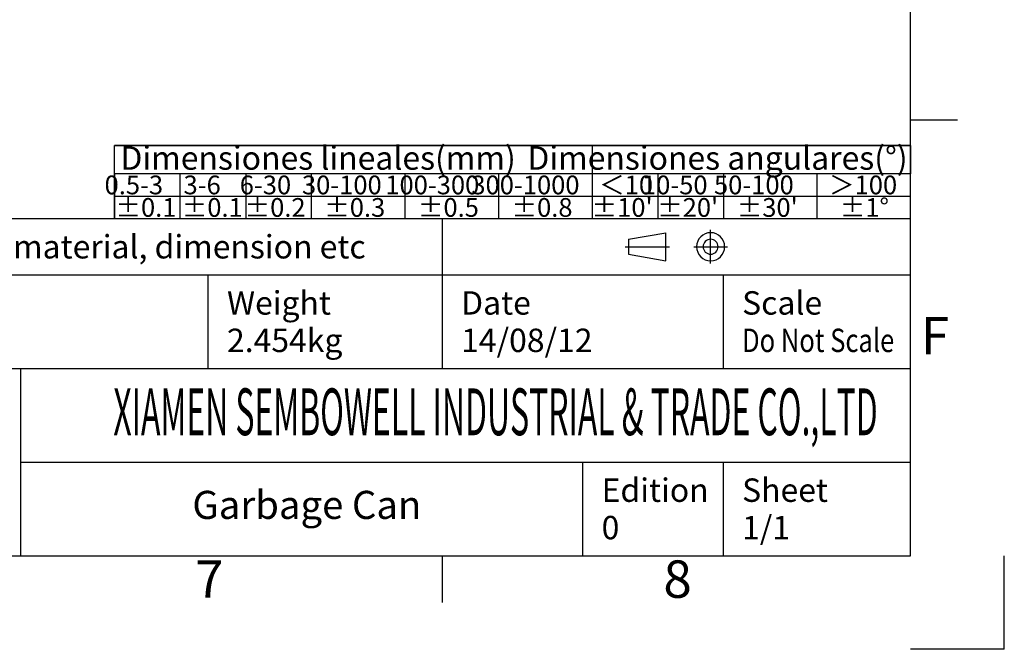
# Model space of a CAD drawing. Units: inches. Extents: x -8 to 8.5, y 2.5 to 8.5.
# Drawn here: x 6.4 to 8.5, y 2.5 to 3.9 of the extents above; entities that cross this region are included whole.
import ezdxf

# ---------------------------------------------------------------- set-up
doc = ezdxf.new("R2010")
doc.units = ezdxf.units.IN
doc.header["$MEASUREMENT"] = 0
for name, color, linetype in [('FRAME 025', 7, 'Continuous'), ('FRAME 070', 7, 'Continuous'), ('FRAME 200', 7, 'Continuous')]:
    doc.layers.add(name, color=color, linetype=linetype)

# ---------------------------------------------------------------- blocks, each defined once
blk = doc.blocks.new('block 227')
at = {"layer": 'FRAME 070', "color": 5, "lineweight": 25, "true_color": 0x0000ff}
blk.add_lwpolyline([(0.2035, 2.7043), (8.2776, 2.7043)], dxfattribs=at)
blk = doc.blocks.new('block 272')
at = {"layer": 'FRAME 200', "color": 5, "lineweight": 25, "true_color": 0x0000ff}
blk.add_lwpolyline([(8.2776, 2.7043), (8.2776, 8.2957)], dxfattribs=at)
blk = doc.blocks.new('block 273')
at = {"layer": 'FRAME 025', "color": 7, "true_color": 0xffffff, "insert": (6.8041, 3.2241), "char_height": 0.050463, "attachment_point": 7}
blk.add_mtext('\\fMyriad Pro|b0|i0|c0|p34;\\W1;Weight', dxfattribs=at)
blk = doc.blocks.new('block 274')
at = {"layer": 'FRAME 025', "color": 5, "lineweight": 25, "true_color": 0x0000ff}
blk.add_lwpolyline([(6.36, 2.9062), (8.2776, 2.9062)], dxfattribs=at)
blk = doc.blocks.new('block 275')
at = {"layer": 'FRAME 025', "color": 5, "lineweight": 25, "true_color": 0x0000ff}
blk.add_lwpolyline([(4.8461, 3.108), (8.2776, 3.108)], dxfattribs=at)
blk = doc.blocks.new('block 276')
at = {"layer": 'FRAME 025', "color": 5, "lineweight": 25, "true_color": 0x0000ff}
blk.add_lwpolyline([(4.8461, 3.3099), (8.2776, 3.3099)], dxfattribs=at)
blk = doc.blocks.new('block 277')
at = {"layer": 'FRAME 025', "color": 5, "lineweight": 25, "true_color": 0x0000ff}
blk.add_lwpolyline([(4.8461, 3.431), (8.2776, 3.431)], dxfattribs=at)
blk = doc.blocks.new('block 278')
at = {"layer": 'FRAME 025', "color": 7, "true_color": 0xffffff, "insert": (5.5324, 3.3452), "char_height": 0.050463, "attachment_point": 7}
blk.add_mtext('\\fMyriad Pro|b0|i0|c0|p34;\\W1;Title/Name, designation, material, dimension etc', dxfattribs=at)
blk = doc.blocks.new('block 293')
at = {"layer": 'FRAME 025', "color": 6, "true_color": 0xff00ff, "insert": (6.7355, 2.6135), "char_height": 0.080741, "attachment_point": 7}
blk.add_mtext('\\fMyriad Pro|b0|i0|c0|p34;\\W1;7', dxfattribs=at)
blk = doc.blocks.new('block 298')
at = {"layer": 'FRAME 025', "color": 5, "lineweight": 25, "true_color": 0x0000ff}
blk.add_lwpolyline([(6.7637, 3.108), (6.7637, 3.3099)], dxfattribs=at)
blk = doc.blocks.new('block 299')
at = {"layer": 'FRAME 025', "color": 5, "lineweight": 25, "true_color": 0x0000ff}
blk.add_lwpolyline([(6.36, 2.7043), (6.36, 3.108)], dxfattribs=at)
blk = doc.blocks.new('block 300')
at = {"layer": 'FRAME 025', "color": 6, "true_color": 0xff00ff, "insert": (7.7447, 2.6135), "char_height": 0.080741, "attachment_point": 7}
blk.add_mtext('\\fMyriad Pro|b0|i0|c0|p34;\\W1;8', dxfattribs=at)
blk = doc.blocks.new('block 301')
at = {"layer": 'FRAME 025', "color": 6, "lineweight": 25, "true_color": 0xff00ff}
blk.add_lwpolyline([(7.2683, 2.6034), (7.2683, 2.7043)], dxfattribs=at)
blk = doc.blocks.new('block 302')
at = {"layer": 'FRAME 025', "color": 5, "lineweight": 25, "true_color": 0x0000ff}
blk.add_lwpolyline([(7.2683, 3.108), (7.2683, 3.3099)], dxfattribs=at)
blk = doc.blocks.new('block 303')
at = {"layer": 'FRAME 025', "color": 5, "lineweight": 25, "true_color": 0x0000ff}
blk.add_lwpolyline([(7.2683, 3.3099), (7.2683, 3.431)], dxfattribs=at)
blk = doc.blocks.new('block 304')
at = {"layer": 'FRAME 025', "color": 7, "true_color": 0xffffff, "insert": (7.3087, 3.2241), "char_height": 0.050463, "attachment_point": 7}
blk.add_mtext('\\fMyriad Pro|b0|i0|c0|p34;\\W1;Date', dxfattribs=at)
blk = doc.blocks.new('block 305')
at = {"layer": 'FRAME 025', "color": 5, "lineweight": 25, "true_color": 0x0000ff}
blk.add_lwpolyline([(7.8739, 3.108), (7.8739, 3.3099)], dxfattribs=at)
blk = doc.blocks.new('block 306')
at = {"layer": 'FRAME 025', "color": 7, "true_color": 0xffffff, "insert": (7.6115, 2.8204), "char_height": 0.050463, "attachment_point": 7}
blk.add_mtext('\\fMyriad Pro|b0|i0|c0|p34;\\W1;Edition', dxfattribs=at)
blk = doc.blocks.new('block 307')
at = {"layer": 'FRAME 025', "color": 5, "lineweight": 25, "true_color": 0x0000ff}
blk.add_lwpolyline([(7.5711, 2.7043), (7.5711, 2.9062)], dxfattribs=at)
blk = doc.blocks.new('block 308')
at = {"layer": 'FRAME 025', "color": 5, "lineweight": 25, "true_color": 0x0000ff}
blk.add_lwpolyline([(7.8739, 2.7043), (7.8739, 2.9062)], dxfattribs=at)
blk = doc.blocks.new('block 309')
at = {"layer": 'FRAME 025', "color": 7, "true_color": 0xffffff, "insert": (7.9143, 2.8204), "char_height": 0.050463, "attachment_point": 7}
blk.add_mtext('\\fMyriad Pro|b0|i0|c0|p34;\\W1;Sheet', dxfattribs=at)
blk = doc.blocks.new('block 310')
at = {"layer": 'FRAME 025', "color": 7, "true_color": 0xffffff, "insert": (7.9143, 3.2241), "char_height": 0.050463, "attachment_point": 7}
blk.add_mtext('\\fMyriad Pro|b0|i0|c0|p34;\\W1;Scale', dxfattribs=at)
blk = doc.blocks.new('block 311')
at = {"layer": 'FRAME 025', "color": 8, "lineweight": 25, "true_color": 0x808080}
blk.add_lwpolyline([(8.4795, 2.5025), (8.4795, 2.7043)], dxfattribs=at)
blk = doc.blocks.new('block 312')
at = {"layer": 'FRAME 025', "color": 8, "lineweight": 25, "true_color": 0x808080}
blk.add_lwpolyline([(8.4795, 2.5025), (8.2776, 2.5025)], dxfattribs=at)
blk = doc.blocks.new('block 313')
at = {"layer": 'FRAME 025', "color": 6, "true_color": 0xff00ff, "insert": (8.2998, 3.1383), "char_height": 0.080741, "attachment_point": 7}
blk.add_mtext('\\fMyriad Pro|b0|i0|c0|p34;\\W1;F', dxfattribs=at)
blk = doc.blocks.new('block 316')
at = {"layer": 'FRAME 025', "color": 6, "lineweight": 25, "true_color": 0xff00ff}
blk.add_lwpolyline([(8.3785, 3.643), (8.2776, 3.643)], dxfattribs=at)
blk = doc.blocks.new('block 344')
at = {"layer": 'FRAME 025', "color": 7, "lineweight": 25, "true_color": 0xffffff}
blk.add_lwpolyline([(7.75, 3.3402), (7.75, 3.4007)], dxfattribs=at)
blk = doc.blocks.new('block 345')
at = {"layer": 'FRAME 025', "color": 7, "lineweight": 25, "true_color": 0xffffff}
blk.add_lwpolyline([(7.6692, 3.3543), (7.75, 3.3402)], dxfattribs=at)
blk = doc.blocks.new('block 346')
at = {"layer": 'FRAME 025', "color": 7, "lineweight": 25, "true_color": 0xffffff}
blk.add_lwpolyline([(7.6626, 3.3705), (7.7575, 3.3705)], dxfattribs=at)
blk = doc.blocks.new('block 347')
at = {"layer": 'FRAME 025', "color": 7, "lineweight": 25, "true_color": 0xffffff}
blk.add_open_spline([(7.8162, 3.3705), (7.8162, 3.3872), (7.8297, 3.4007), (7.8464, 3.4007), (7.8632, 3.4007), (7.8767, 3.3872), (7.8767, 3.3705), (7.8767, 3.3537), (7.8632, 3.3402), (7.8464, 3.3402), (7.8297, 3.3402), (7.8162, 3.3537), (7.8162, 3.3705), (7.8162, 3.3705), (7.8162, 3.3705), (7.8162, 3.3705)], degree=3, knots=[0, 0, 0, 0, 1, 1, 1, 2, 2, 2, 3, 3, 3, 4, 4, 4, 5, 5, 5, 5], dxfattribs=at)
blk = doc.blocks.new('block 348')
at = {"layer": 'FRAME 025', "color": 7, "lineweight": 25, "true_color": 0xffffff}
blk.add_lwpolyline([(7.6692, 3.3866), (7.6692, 3.3543)], dxfattribs=at)
blk = doc.blocks.new('block 349')
at = {"layer": 'FRAME 025', "color": 7, "lineweight": 25, "true_color": 0xffffff}
blk.add_lwpolyline([(7.6692, 3.3866), (7.75, 3.4007)], dxfattribs=at)
blk = doc.blocks.new('block 350')
at = {"layer": 'FRAME 025', "color": 7, "lineweight": 25, "true_color": 0xffffff}
blk.add_open_spline([(7.8303, 3.3705), (7.8303, 3.3794), (7.8375, 3.3866), (7.8464, 3.3866), (7.8554, 3.3866), (7.8626, 3.3794), (7.8626, 3.3705), (7.8626, 3.3615), (7.8554, 3.3543), (7.8464, 3.3543), (7.8375, 3.3543), (7.8303, 3.3615), (7.8303, 3.3705), (7.8303, 3.3705), (7.8303, 3.3705), (7.8303, 3.3705)], degree=3, knots=[0, 0, 0, 0, 1, 1, 1, 2, 2, 2, 3, 3, 3, 4, 4, 4, 5, 5, 5, 5], dxfattribs=at)
blk = doc.blocks.new('block 351')
at = {"layer": 'FRAME 025', "color": 7, "lineweight": 25, "true_color": 0xffffff}
blk.add_lwpolyline([(7.8103, 3.3705), (7.8826, 3.3705)], dxfattribs=at)
blk = doc.blocks.new('block 352')
at = {"layer": 'FRAME 025', "color": 7, "lineweight": 25, "true_color": 0xffffff}
blk.add_lwpolyline([(7.8464, 3.3343), (7.8464, 3.4066)], dxfattribs=at)
blk = doc.blocks.new('block 354')
at = {"layer": 'FRAME 025', "color": 5, "lineweight": 25, "true_color": 0x0000ff}
blk.add_lwpolyline([(6.5619, 3.5279), (6.5619, 3.5885)], dxfattribs=at)
blk = doc.blocks.new('block 355')
at = {"layer": 'FRAME 025', "color": 7, "true_color": 0xffffff, "insert": (6.5744, 3.5365), "char_height": 0.050463, "attachment_point": 7}
blk.add_mtext('\\fMyriad Pro|b0|i0|c0|p34;\\W1;Dimensiones lineales(mm)', dxfattribs=at)
blk = doc.blocks.new('block 356')
at = {"layer": 'FRAME 025', "color": 7, "true_color": 0xffffff, "insert": (7.4515, 3.5365), "char_height": 0.050463, "attachment_point": 7}
blk.add_mtext('\\fMyriad Pro|b0|i0|c0|p34;\\W1;Dimensiones angulares(°)', dxfattribs=at)
blk = doc.blocks.new('block 357')
at = {"layer": 'FRAME 025', "color": 5, "lineweight": 25, "true_color": 0x0000ff}
blk.add_lwpolyline([(8.2776, 3.5279), (6.5619, 3.5279)], dxfattribs=at)
blk = doc.blocks.new('block 358')
at = {"layer": 'FRAME 025', "color": 5, "lineweight": 25, "true_color": 0x0000ff}
blk.add_lwpolyline([(8.2776, 3.5885), (6.5619, 3.5885)], dxfattribs=at)
blk = doc.blocks.new('block 359')
at = {"layer": 'FRAME 025', "color": 5, "lineweight": 25, "true_color": 0x0000ff}
blk.add_lwpolyline([(7.5913, 3.5885), (7.5913, 3.5279)], dxfattribs=at)
blk = doc.blocks.new('block 360')
at = {"layer": 'FRAME 025', "color": 5, "lineweight": 25, "true_color": 0x0000ff}
blk.add_lwpolyline([(8.2776, 3.5885), (8.2776, 3.5279)], dxfattribs=at)
blk = doc.blocks.new('block 361')
at = {"layer": 'FRAME 025', "color": 7, "true_color": 0xffffff, "insert": (6.5636, 3.435), "char_height": 0.040371, "attachment_point": 7}
blk.add_mtext('\\fMyriad Pro|b0|i0|c0|p34;\\W1;±0.1', dxfattribs=at)
blk = doc.blocks.new('block 362')
at = {"layer": 'FRAME 025', "color": 7, "true_color": 0xffffff, "insert": (6.7065, 3.435), "char_height": 0.040371, "attachment_point": 7}
blk.add_mtext('\\fMyriad Pro|b0|i0|c0|p34;\\W1;±0.1', dxfattribs=at)
blk = doc.blocks.new('block 363')
at = {"layer": 'FRAME 025', "color": 7, "true_color": 0xffffff, "insert": (6.842, 3.435), "char_height": 0.040371, "attachment_point": 7}
blk.add_mtext('\\fMyriad Pro|b0|i0|c0|p34;\\W1;±0.2', dxfattribs=at)
blk = doc.blocks.new('block 364')
at = {"layer": 'FRAME 025', "color": 7, "true_color": 0xffffff, "insert": (7.0136, 3.435), "char_height": 0.040371, "attachment_point": 7}
blk.add_mtext('\\fMyriad Pro|b0|i0|c0|p34;\\W1;±0.3', dxfattribs=at)
blk = doc.blocks.new('block 365')
at = {"layer": 'FRAME 025', "color": 7, "true_color": 0xffffff, "insert": (7.2155, 3.435), "char_height": 0.040371, "attachment_point": 7}
blk.add_mtext('\\fMyriad Pro|b0|i0|c0|p34;\\W1;±0.5', dxfattribs=at)
blk = doc.blocks.new('block 366')
at = {"layer": 'FRAME 025', "color": 7, "true_color": 0xffffff, "insert": (7.4173, 3.435), "char_height": 0.040371, "attachment_point": 7}
blk.add_mtext('\\fMyriad Pro|b0|i0|c0|p34;\\W1;±0.8', dxfattribs=at)
blk = doc.blocks.new('block 367')
at = {"layer": 'FRAME 025', "color": 7, "true_color": 0xffffff, "insert": (7.5899, 3.435), "char_height": 0.040371, "attachment_point": 7}
blk.add_mtext("\\fMyriad Pro|b0|i0|c0|p34;\\W1;±10'", dxfattribs=at)
blk = doc.blocks.new('block 368')
at = {"layer": 'FRAME 025', "color": 7, "true_color": 0xffffff, "insert": (7.7312, 3.435), "char_height": 0.040371, "attachment_point": 7}
blk.add_mtext("\\fMyriad Pro|b0|i0|c0|p34;\\W1;±20'", dxfattribs=at)
blk = doc.blocks.new('block 369')
at = {"layer": 'FRAME 025', "color": 7, "true_color": 0xffffff, "insert": (7.9027, 3.435), "char_height": 0.040371, "attachment_point": 7}
blk.add_mtext("\\fMyriad Pro|b0|i0|c0|p34;\\W1;±30'", dxfattribs=at)
blk = doc.blocks.new('block 370')
at = {"layer": 'FRAME 025', "color": 7, "true_color": 0xffffff, "insert": (8.1248, 3.435), "char_height": 0.040371, "attachment_point": 7}
blk.add_mtext('\\fMyriad Pro|b0|i0|c0|p34;\\W1;±1°', dxfattribs=at)
blk = doc.blocks.new('block 371')
at = {"layer": 'FRAME 025', "color": 5, "lineweight": 25, "true_color": 0x0000ff}
blk.add_lwpolyline([(6.5619, 3.4795), (6.5619, 3.431)], dxfattribs=at)
blk = doc.blocks.new('block 372')
at = {"layer": 'FRAME 025', "color": 5, "lineweight": 25, "true_color": 0x0000ff}
blk.add_lwpolyline([(6.8445, 3.4795), (6.8445, 3.431)], dxfattribs=at)
blk = doc.blocks.new('block 373')
at = {"layer": 'FRAME 025', "color": 5, "lineweight": 25, "true_color": 0x0000ff}
blk.add_lwpolyline([(6.9857, 3.4795), (6.9857, 3.431)], dxfattribs=at)
blk = doc.blocks.new('block 374')
at = {"layer": 'FRAME 025', "color": 5, "lineweight": 25, "true_color": 0x0000ff}
blk.add_lwpolyline([(7.1876, 3.4795), (7.1876, 3.431)], dxfattribs=at)
blk = doc.blocks.new('block 375')
at = {"layer": 'FRAME 025', "color": 5, "lineweight": 25, "true_color": 0x0000ff}
blk.add_lwpolyline([(7.3895, 3.4795), (7.3895, 3.431)], dxfattribs=at)
blk = doc.blocks.new('block 376')
at = {"layer": 'FRAME 025', "color": 5, "lineweight": 25, "true_color": 0x0000ff}
blk.add_lwpolyline([(7.5913, 3.4795), (7.5913, 3.431)], dxfattribs=at)
blk = doc.blocks.new('block 377')
at = {"layer": 'FRAME 025', "color": 5, "lineweight": 25, "true_color": 0x0000ff}
blk.add_lwpolyline([(7.7326, 3.4795), (7.7326, 3.431)], dxfattribs=at)
blk = doc.blocks.new('block 378')
at = {"layer": 'FRAME 025', "color": 5, "lineweight": 25, "true_color": 0x0000ff}
blk.add_lwpolyline([(7.8739, 3.4795), (7.8739, 3.431)], dxfattribs=at)
blk = doc.blocks.new('block 379')
at = {"layer": 'FRAME 025', "color": 5, "lineweight": 25, "true_color": 0x0000ff}
blk.add_lwpolyline([(8.2776, 3.431), (8.2776, 3.4795)], dxfattribs=at)
blk = doc.blocks.new('block 380')
at = {"layer": 'FRAME 025', "color": 5, "lineweight": 25, "true_color": 0x0000ff}
blk.add_lwpolyline([(8.0758, 3.431), (8.0758, 3.4795)], dxfattribs=at)
blk = doc.blocks.new('block 381')
at = {"layer": 'FRAME 025', "color": 5, "lineweight": 25, "true_color": 0x0000ff}
blk.add_lwpolyline([(6.7032, 3.431), (6.7032, 3.4795)], dxfattribs=at)
blk = doc.blocks.new('block 382')
at = {"layer": 'FRAME 025', "color": 5, "lineweight": 25, "true_color": 0x0000ff}
blk.add_lwpolyline([(6.5619, 3.4795), (8.2776, 3.4795)], dxfattribs=at)
blk = doc.blocks.new('block 383')
at = {"layer": 'FRAME 025', "color": 5, "lineweight": 25, "true_color": 0x0000ff}
blk.add_lwpolyline([(6.5619, 3.431), (8.2776, 3.431)], dxfattribs=at)
blk = doc.blocks.new('block 384')
at = {"layer": 'FRAME 025', "color": 5, "lineweight": 25, "true_color": 0x0000ff}
blk.add_lwpolyline([(6.5619, 3.5279), (6.5619, 3.4795)], dxfattribs=at)
blk = doc.blocks.new('block 385')
at = {"layer": 'FRAME 025', "color": 5, "lineweight": 25, "true_color": 0x0000ff}
blk.add_lwpolyline([(6.8445, 3.5279), (6.8445, 3.4795)], dxfattribs=at)
blk = doc.blocks.new('block 386')
at = {"layer": 'FRAME 025', "color": 5, "lineweight": 25, "true_color": 0x0000ff}
blk.add_lwpolyline([(6.9857, 3.5279), (6.9857, 3.4795)], dxfattribs=at)
blk = doc.blocks.new('block 387')
at = {"layer": 'FRAME 025', "color": 5, "lineweight": 25, "true_color": 0x0000ff}
blk.add_lwpolyline([(7.1876, 3.5279), (7.1876, 3.4795)], dxfattribs=at)
blk = doc.blocks.new('block 388')
at = {"layer": 'FRAME 025', "color": 5, "lineweight": 25, "true_color": 0x0000ff}
blk.add_lwpolyline([(7.3895, 3.5279), (7.3895, 3.4795)], dxfattribs=at)
blk = doc.blocks.new('block 389')
at = {"layer": 'FRAME 025', "color": 5, "lineweight": 25, "true_color": 0x0000ff}
blk.add_lwpolyline([(7.5913, 3.5279), (7.5913, 3.4795)], dxfattribs=at)
blk = doc.blocks.new('block 390')
at = {"layer": 'FRAME 025', "color": 5, "lineweight": 25, "true_color": 0x0000ff}
blk.add_lwpolyline([(7.7326, 3.5279), (7.7326, 3.4795)], dxfattribs=at)
blk = doc.blocks.new('block 391')
at = {"layer": 'FRAME 025', "color": 5, "lineweight": 25, "true_color": 0x0000ff}
blk.add_lwpolyline([(7.8739, 3.5279), (7.8739, 3.4795)], dxfattribs=at)
blk = doc.blocks.new('block 392')
at = {"layer": 'FRAME 025', "color": 5, "lineweight": 25, "true_color": 0x0000ff}
blk.add_lwpolyline([(8.2776, 3.4795), (8.2776, 3.5279)], dxfattribs=at)
blk = doc.blocks.new('block 393')
at = {"layer": 'FRAME 025', "color": 5, "lineweight": 25, "true_color": 0x0000ff}
blk.add_lwpolyline([(8.0758, 3.4795), (8.0758, 3.5279)], dxfattribs=at)
blk = doc.blocks.new('block 394')
at = {"layer": 'FRAME 025', "color": 5, "lineweight": 25, "true_color": 0x0000ff}
blk.add_lwpolyline([(6.7032, 3.4795), (6.7032, 3.5279)], dxfattribs=at)
blk = doc.blocks.new('block 395')
at = {"layer": 'FRAME 025', "color": 7, "true_color": 0xffffff, "insert": (6.5402, 3.4835), "char_height": 0.040371, "attachment_point": 7}
blk.add_mtext('\\fMyriad Pro|b0|i0|c0|p34;\\W1;0.5-3', dxfattribs=at)
blk = doc.blocks.new('block 396')
at = {"layer": 'FRAME 025', "color": 7, "true_color": 0xffffff, "insert": (6.7104, 3.4835), "char_height": 0.040371, "attachment_point": 7}
blk.add_mtext('\\fMyriad Pro|b0|i0|c0|p34;\\W1;3-6', dxfattribs=at)
blk = doc.blocks.new('block 397')
at = {"layer": 'FRAME 025', "color": 7, "true_color": 0xffffff, "insert": (6.8315, 3.4835), "char_height": 0.040371, "attachment_point": 7}
blk.add_mtext('\\fMyriad Pro|b0|i0|c0|p34;\\W1;6-30', dxfattribs=at)
blk = doc.blocks.new('block 398')
at = {"layer": 'FRAME 025', "color": 7, "true_color": 0xffffff, "insert": (6.9656, 3.4835), "char_height": 0.040371, "attachment_point": 7}
blk.add_mtext('\\fMyriad Pro|b0|i0|c0|p34;\\W1;30-100', dxfattribs=at)
blk = doc.blocks.new('block 399')
at = {"layer": 'FRAME 025', "color": 7, "true_color": 0xffffff, "insert": (7.1453, 3.4835), "char_height": 0.040371, "attachment_point": 7}
blk.add_mtext('\\fMyriad Pro|b0|i0|c0|p34;\\W1;100-300', dxfattribs=at)
blk = doc.blocks.new('block 400')
at = {"layer": 'FRAME 025', "color": 7, "true_color": 0xffffff, "insert": (7.3308, 3.4835), "char_height": 0.040371, "attachment_point": 7}
blk.add_mtext('\\fMyriad Pro|b0|i0|c0|p34;\\W1;300-1000', dxfattribs=at)
blk = doc.blocks.new('block 401')
at = {"layer": 'FRAME 025', "color": 7, "true_color": 0xffffff, "insert": (7.6062, 3.4835), "char_height": 0.040371, "attachment_point": 7}
blk.add_mtext('\\fKozuka Gothic Pr6N R|b0|i0|c0|p34;\\W1;＜\\fMyriad Pro|b0|i0|c0|p34;10', dxfattribs=at)
blk = doc.blocks.new('block 402')
at = {"layer": 'FRAME 025', "color": 7, "true_color": 0xffffff, "insert": (7.6985, 3.4835), "char_height": 0.040371, "attachment_point": 7}
blk.add_mtext('\\fMyriad Pro|b0|i0|c0|p34;\\W1;10-50', dxfattribs=at)
blk = doc.blocks.new('block 403')
at = {"layer": 'FRAME 025', "color": 7, "true_color": 0xffffff, "insert": (7.8537, 3.4835), "char_height": 0.040371, "attachment_point": 7}
blk.add_mtext('\\fMyriad Pro|b0|i0|c0|p34;\\W1;50-100', dxfattribs=at)
blk = doc.blocks.new('block 404')
at = {"layer": 'FRAME 025', "color": 7, "true_color": 0xffffff, "insert": (8.1017, 3.4835), "char_height": 0.040371, "attachment_point": 7}
blk.add_mtext('\\fKozuka Gothic Pr6N R|b0|i0|c0|p34;\\W1;＞\\fMyriad Pro|b0|i0|c0|p34;100', dxfattribs=at)
blk = doc.blocks.new('block 405')
at = {"layer": 'FRAME 025', "color": 7, "true_color": 0xffffff, "insert": (6.8041, 3.1434), "char_height": 0.050463, "attachment_point": 7}
blk.add_mtext('\\fMyriad Pro|b0|i0|c0|p34;\\W1;2.454kg', dxfattribs=at)
blk = doc.blocks.new('block 406')
at = {"layer": 'FRAME 025', "color": 7, "true_color": 0xffffff, "insert": (6.7294, 2.7836), "char_height": 0.060556, "attachment_point": 7}
blk.add_mtext('\\fMyriad Pro|b0|i0|c0|p34;\\W1;Garbage Can ', dxfattribs=at)
blk = doc.blocks.new('block 411')
at = {"layer": 'FRAME 025', "color": 7, "true_color": 0xffffff, "insert": (7.3087, 3.1434), "char_height": 0.050463, "attachment_point": 7}
blk.add_mtext('\\fMyriad Pro|b0|i0|c0|p34;\\W1;14/08/12', dxfattribs=at)
blk = doc.blocks.new('block 412')
at = {"layer": 'FRAME 025', "color": 7, "true_color": 0xffffff, "insert": (6.5591, 2.9641), "char_height": 0.100927, "attachment_point": 7}
blk.add_mtext('\\fMyriad Pro|b0|i0|c0|p34;\\W0.5;XIAMEN SEMBOWELL INDUSTRIAL & TRADE CO.,LTD', dxfattribs=at)
blk = doc.blocks.new('block 413')
at = {"layer": 'FRAME 025', "color": 7, "true_color": 0xffffff, "insert": (7.9143, 3.1434), "char_height": 0.050463, "attachment_point": 7}
blk.add_mtext('\\fMyriad Pro|b0|i0|c0|p34;\\W0.8;Do Not Scale', dxfattribs=at)
blk = doc.blocks.new('block 414')
at = {"layer": 'FRAME 025', "color": 7, "true_color": 0xffffff, "insert": (7.6115, 2.7397), "char_height": 0.050463, "attachment_point": 7}
blk.add_mtext('\\fMyriad Pro|b0|i0|c0|p34;\\W1;0', dxfattribs=at)
blk = doc.blocks.new('block 415')
at = {"layer": 'FRAME 025', "color": 7, "true_color": 0xffffff, "insert": (7.9143, 2.7397), "char_height": 0.050463, "attachment_point": 7}
blk.add_mtext('\\fMyriad Pro|b0|i0|c0|p34;\\W1;1/1', dxfattribs=at)
blk = doc.blocks.new('block 416')
at = {"layer": 'FRAME 025', "color": 7, "lineweight": 25, "true_color": 0xffffff}
blk.add_lwpolyline([(0.2035, 8.2957), (0.2035, 2.7043), (4.8461, 2.7043), (4.8461, 3.431), (6.5619, 3.431), (6.5619, 3.5885), (8.2776, 3.5885), (8.2776, 8.1746), (4.8461, 8.1746), (4.8461, 8.2957), (0.2035, 8.2957)], dxfattribs=at)

msp = doc.modelspace()

# ---------------------------------------------------------------- block references
at = {"layer": 'FRAME 025'}
for name in ['block 416', 'block 316', 'block 354', 'block 358', 'block 355', 'block 356', 'block 359', 'block 360', 'block 395', 'block 357', 'block 384', 'block 394', 'block 396', 'block 397', 'block 385', 'block 398', 'block 386', 'block 399', 'block 387', 'block 400', 'block 388', 'block 389', 'block 401', 'block 402', 'block 390', 'block 403', 'block 391', 'block 393', 'block 404', 'block 392', 'block 371', 'block 382', 'block 361', 'block 381', 'block 362', 'block 372', 'block 363', 'block 373', 'block 364', 'block 374', 'block 365', 'block 375', 'block 366', 'block 376', 'block 367', 'block 377', 'block 368', 'block 378', 'block 369', 'block 380', 'block 370', 'block 379', 'block 277', 'block 383', 'block 303', 'block 278', 'block 349', 'block 344', 'block 347', 'block 352', 'block 348', 'block 350', 'block 346', 'block 345', 'block 351', 'block 276', 'block 298', 'block 302', 'block 305', 'block 273', 'block 304', 'block 310', 'block 313', 'block 405', 'block 411', 'block 413', 'block 275', 'block 299', 'block 412', 'block 274', 'block 307', 'block 308', 'block 306', 'block 309', 'block 406', 'block 414', 'block 415', 'block 301', 'block 300', 'block 311', 'block 293', 'block 312']:
    msp.add_blockref(name, (0, 0), dxfattribs=at)
at = {"layer": 'FRAME 070'}
msp.add_blockref('block 227', (0, 0), dxfattribs=at)
at = {"layer": 'FRAME 200'}
msp.add_blockref('block 272', (0, 0), dxfattribs=at)

doc.saveas('drawing.dxf')
